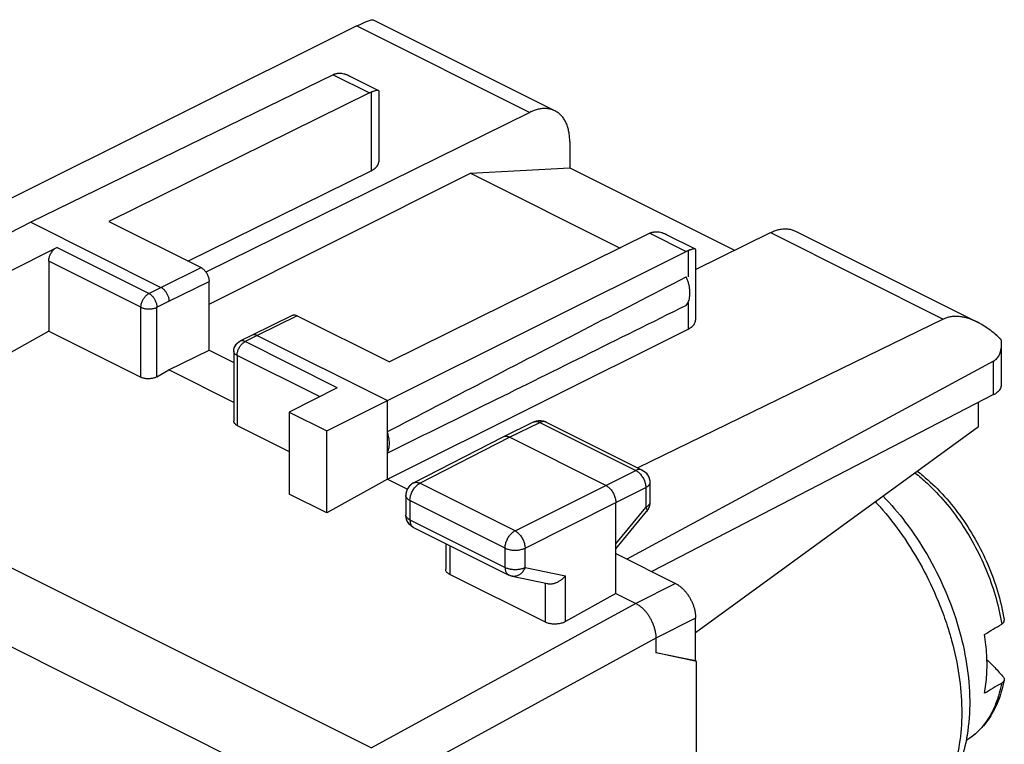
# Model space of a CAD drawing. Extents: x -15.3 to 13.2, y -25.3 to 26.2.
# Drawn here: x -5 to 12.4, y 13.4 to 26.2 of the extents above; entities that cross this region are included whole.
import ezdxf

# ---------------------------------------------------------------- set-up
doc = ezdxf.new("R2010")
doc.units = 0
doc.header["$LTSCALE"] = 16.335
doc.layers.get('0').update_dxf_attribs({"linetype": 'CONTINUOUS'})

msp = doc.modelspace()

# ---------------------------------------------------------------- linework, layer by layer
at = {"color": 7, "linetype": 'CONTINUOUS'}
for p, q in [((0.946, 26.064), (-6.088, 22.556)), ((1.23, 26.17), (4.44, 24.565)), ((0.526, 25.201), (-4.811, 22.602)), ((0.81, 25.183), (1.325, 24.925)), ((1.166, 24.881), (-3.432, 22.614)), ((1.33, 24.917), (1.33, 23.669)), ((3.997, 24.539), (-1.719, 21.722)), ((4.7, 24.024), (4.7, 23.56)), ((-2.036, 21.916), (1.198, 23.51)), ((-1.664, 21.158), (2.951, 23.465)), ((2.951, 23.465), (4.7, 23.56)), ((2.951, 23.465), (5.59, 22.146)), ((4.7, 23.56), (7.608, 22.106)), ((-4.811, 22.602), (-5.865, 22.061)), ((-4.811, 22.602), (-2.513, 21.452)), ((-3.432, 22.614), (-1.805, 21.801)), ((6.921, 21.768), (8.24, 22.418)), ((8.683, 22.444), (11.893, 20.839)), ((6.116, 22.406), (1.518, 20.139)), ((6.401, 22.387), (6.916, 22.13)), ((-5.2, 21.728), (-4.352, 22.158)), ((1.483, 19.455), (6.757, 22.085)), ((6.921, 22.121), (6.921, 20.874)), ((-4.492, 21.914), (-4.492, 20.681)), ((-1.664, 20.345), (-1.664, 21.557)), ((-0.197, 20.958), (-0.905, 20.61)), ((-0.108, 20.952), (1.518, 20.139)), ((11.29, 20.892), (5.902, 18.268)), ((-4.492, 20.681), (-5.2, 20.282)), ((-4.492, 20.681), (-2.866, 19.867)), ((1.483, 18.069), (6.79, 20.716)), ((-0.905, 20.609), (-1.118, 20.502)), ((-0.905, 20.61), (-0.905, 20.609)), ((-0.815, 20.604), (1.483, 19.455)), ((-2.371, 19.996), (-1.664, 20.345)), ((-1.664, 20.345), (-1.228, 20.127)), ((12.318, 19.734), (12.318, 20.453)), ((-1.228, 20.323), (-1.228, 19.092)), ((12.178, 20.152), (5.705, 16.66)), ((-2.583, 19.876), (-2.371, 19.996)), ((-1.228, 19.424), (-2.371, 19.996)), ((0.598, 19.683), (-0.25, 19.253)), ((12.178, 19.561), (6.148, 16.439)), ((0.416, 18.92), (1.483, 19.455)), ((1.483, 18.069), (1.483, 19.455)), ((11.915, 19), (11.915, 19.425)), ((-0.25, 19.253), (-0.25, 17.807)), ((-0.25, 19.253), (0.416, 18.92)), ((-1.169, 19.019), (-0.25, 18.559)), ((3.528, 18.817), (4.063, 19.078)), ((4.285, 19.077), (5.975, 18.231)), ((6.921, 15.365), (11.915, 19)), ((0.416, 17.474), (0.416, 18.92)), ((1.943, 18.004), (3.527, 18.816)), ((3.527, 18.816), (3.528, 18.817)), ((5.336, 17.961), (3.639, 18.81)), ((1.483, 18.069), (0.416, 17.474)), ((1.483, 18.069), (1.835, 17.893)), ((6.114, 18.007), (6.114, 17.66)), ((0.416, 17.474), (-0.25, 17.807)), ((1.808, 17.782), (1.808, 17.442)), ((5.513, 16.054), (5.513, 17.656)), ((5.513, 16.84), (6.057, 17.501)), ((1.946, 17.218), (3.624, 16.379)), ((2.511, 16.936), (2.511, 16.482)), ((5.513, 16.756), (6.568, 16.229)), ((4.271, 15.547), (2.584, 16.39)), ((3.685, 16.358), (4.309, 16.227)), ((5.513, 16.054), (4.623, 15.557)), ((5.513, 16.054), (5.866, 15.877)), ((6.921, 14.864), (6.921, 15.619)), ((6.221, 15.267), (6.221, 15.007)), ((6.921, 14.864), (6.221, 15.007)), ((6.939, 14.855), (6.256, 15)), ((6.939, 14.855), (6.921, 14.864)), ((6.939, -21.557), (6.939, 14.855)), ((11.724, 13.477), (11.693, 13.457))]:
    msp.add_line(p, q, dxfattribs=at)
at = {"color": 9, "linetype": 'CONTINUOUS'}
for p, q in [((0.946, 26.064), (3.997, 24.539)), ((0.526, 25.201), (1.166, 24.881)), ((1.198, 24.894), (1.198, 23.51)), ((8.24, 22.418), (11.29, 20.892)), ((6.116, 22.406), (6.757, 22.085)), ((-2.725, 21.344), (-4.352, 22.158)), ((6.79, 22.1), (6.79, 21.638)), ((-2.866, 21.101), (-4.492, 21.914)), ((-2.513, 21.452), (-1.805, 21.801)), ((-2.371, 21.209), (-1.664, 21.557)), ((-2.725, 21.344), (-2.513, 21.452)), ((-2.583, 21.101), (-2.371, 21.209)), ((-2.866, 19.867), (-2.866, 21.101)), ((-2.583, 19.876), (-2.583, 21.101)), ((6.79, 21.19), (6.79, 20.716)), ((-0.108, 20.952), (-0.815, 20.604)), ((-13.699, 20.781), (1.202, 13.331)), ((-1.118, 20.502), (-1.118, 20.502)), ((-0.815, 20.604), (-1.028, 20.496)), ((0.598, 19.683), (-1.028, 20.496)), ((-1.169, 20.252), (-1.169, 19.019)), ((0.286, 19.525), (-1.169, 20.252)), ((12.178, 19.561), (12.178, 20.152)), ((-14.355, 19.712), (0.534, 12.267)), ((3.639, 18.81), (4.174, 19.07)), ((4.174, 19.07), (5.865, 18.224)), ((4.285, 19.077), (4.284, 19.077)), ((2.057, 17.998), (3.639, 18.81)), ((5.336, 17.961), (5.865, 18.224)), ((3.735, 17.158), (2.057, 17.998)), ((3.735, 17.158), (5.336, 17.961)), ((5.513, 17.656), (6.041, 17.92)), ((6.041, 17.92), (6.041, 17.572)), ((6.114, 18.007), (6.114, 18.007)), ((1.808, 17.782), (1.808, 17.782)), ((1.881, 17.693), (1.881, 17.353)), ((3.559, 16.854), (1.881, 17.693)), ((3.912, 16.853), (5.513, 17.656)), ((5.513, 16.929), (6.041, 17.572)), ((1.808, 17.442), (1.808, 17.442)), ((6.057, 17.501), (6.057, 17.501)), ((1.881, 17.353), (3.559, 16.514)), ((2.584, 16.899), (2.584, 16.39)), ((3.559, 16.514), (3.559, 16.854)), ((3.912, 16.513), (3.912, 16.853)), ((3.912, 16.513), (4.623, 16.365)), ((4.623, 15.557), (4.623, 16.365)), ((4.271, 15.547), (4.271, 16.24)), ((6.568, 16.229), (5.867, 15.877)), ((5.866, 15.877), (1.202, 13.331)), ((6.921, 15.619), (6.221, 15.267)), ((6.22, 15.268), (1.568, 12.728))]:
    msp.add_line(p, q, dxfattribs=at)
at = {"color": 7, "linetype": 'CONTINUOUS'}
for points, knots in [([(0.946, 26.064), (0.964, 26.073), (0.998, 26.09), (1.047, 26.113), (1.092, 26.132), (1.131, 26.148), (1.165, 26.161), (1.193, 26.169), (1.214, 26.172), (1.227, 26.173), (1.23, 26.17)], [0, 0, 0, 0, 0.19523, 0.372697, 0.531507, 0.671308, 0.790057, 0.886049, 0.956844, 1, 1, 1, 1]), ([(0.946, 26.064), (0.964, 26.073), (0.998, 26.09), (1.047, 26.113), (1.092, 26.132), (1.131, 26.148), (1.165, 26.161), (1.193, 26.169), (1.214, 26.172), (1.227, 26.173), (1.23, 26.17)], [0, 0, 0, 0, 0.19523, 0.372697, 0.531507, 0.671308, 0.790057, 0.886049, 0.956844, 1, 1, 1, 1]), ([(0.559, 25.215), (0.553, 25.213), (0.542, 25.209), (0.531, 25.204), (0.526, 25.201)], [0, 0, 0, 0, 0.493428, 1, 1, 1, 1]), ([(0.559, 25.215), (0.553, 25.213), (0.542, 25.209), (0.531, 25.204), (0.526, 25.201)], [0, 0, 0, 0, 0.493428, 1, 1, 1, 1]), ([(0.581, 25.222), (0.585, 25.223), (0.601, 25.227), (0.626, 25.229), (0.647, 25.229), (0.656, 25.228)], [0, 0, 0, 0, 0.157737, 0.650899, 1, 1, 1, 1]), ([(0.581, 25.222), (0.585, 25.223), (0.593, 25.225), (0.601, 25.226), (0.605, 25.227)], [0, 0, 0, 0, 0.495196, 1, 1, 1, 1]), ([(0.605, 25.227), (0.613, 25.228), (0.635, 25.229), (0.671, 25.228), (0.699, 25.223), (0.713, 25.219)], [0, 0, 0, 0, 0.229786, 0.597124, 1, 1, 1, 1]), ([(0.656, 25.228), (0.661, 25.228), (0.68, 25.226), (0.699, 25.223), (0.713, 25.219)], [0, 0, 0, 0, 0.238217, 1, 1, 1, 1]), ([(0.713, 25.219), (0.729, 25.215), (0.756, 25.207), (0.782, 25.196), (0.793, 25.191)], [0, 0, 0, 0, 0.576964, 1, 1, 1, 1]), ([(0.744, 25.21), (0.749, 25.209), (0.772, 25.201), (0.794, 25.191), (0.81, 25.183)], [0, 0, 0, 0, 0.236486, 1, 1, 1, 1]), ([(1.198, 24.894), (1.192, 24.892), (1.182, 24.888), (1.172, 24.883), (1.166, 24.881)], [0, 0, 0, 0, 0.493727, 1, 1, 1, 1]), ([(1.198, 24.894), (1.192, 24.892), (1.182, 24.888), (1.172, 24.883), (1.166, 24.881)], [0, 0, 0, 0, 0.493727, 1, 1, 1, 1]), ([(1.325, 24.925), (1.325, 24.925), (1.322, 24.927), (1.313, 24.927), (1.297, 24.926), (1.278, 24.921), (1.254, 24.914), (1.227, 24.905), (1.208, 24.898), (1.198, 24.894)], [0, 0, 0, 0, 0.001757, 0.083847, 0.20172, 0.353784, 0.538551, 0.75461, 1, 1, 1, 1]), ([(1.279, 24.922), (1.271, 24.919), (1.254, 24.914), (1.23, 24.906), (1.215, 24.901), (1.208, 24.898)], [0, 0, 0, 0, 0.329159, 0.714062, 1, 1, 1, 1]), ([(1.325, 24.925), (1.325, 24.925), (1.322, 24.927), (1.313, 24.927), (1.297, 24.926), (1.286, 24.923), (1.279, 24.922)], [0, 0, 0, 0, 0.004966, 0.237001, 0.570178, 1, 1, 1, 1]), ([(1.33, 24.917), (1.33, 24.918), (1.33, 24.921), (1.327, 24.924), (1.325, 24.925)], [0, 0, 0, 0, 0.239333, 1, 1, 1, 1]), ([(4.44, 24.565), (4.43, 24.57), (4.401, 24.583), (4.349, 24.599), (4.282, 24.607), (4.213, 24.606), (4.142, 24.594), (4.069, 24.571), (4.021, 24.551), (3.997, 24.539)], [0, 0, 0, 0, 0.070369, 0.210613, 0.354296, 0.503869, 0.660586, 0.825825, 1, 1, 1, 1]), ([(4.7, 24.024), (4.7, 24.054), (4.698, 24.111), (4.686, 24.195), (4.667, 24.273), (4.641, 24.345), (4.608, 24.409), (4.568, 24.465), (4.521, 24.513), (4.477, 24.545), (4.449, 24.561), (4.44, 24.565)], [0, 0, 0, 0, 0.139944, 0.273443, 0.400175, 0.520483, 0.634533, 0.74344, 0.848043, 0.950185, 1, 1, 1, 1]), ([(1.198, 23.51), (1.21, 23.517), (1.235, 23.53), (1.267, 23.553), (1.293, 23.578), (1.313, 23.605), (1.326, 23.632), (1.33, 23.654), (1.33, 23.666), (1.33, 23.669)], [0, 0, 0, 0, 0.198092, 0.379776, 0.545234, 0.695886, 0.834665, 0.966134, 1, 1, 1, 1]), ([(6.147, 22.419), (6.142, 22.417), (6.132, 22.413), (6.121, 22.408), (6.116, 22.406)], [0, 0, 0, 0, 0.493727, 1, 1, 1, 1]), ([(6.147, 22.419), (6.142, 22.417), (6.132, 22.413), (6.121, 22.408), (6.116, 22.406)], [0, 0, 0, 0, 0.493727, 1, 1, 1, 1]), ([(6.17, 22.426), (6.173, 22.427), (6.189, 22.431), (6.215, 22.434), (6.236, 22.434), (6.245, 22.433)], [0, 0, 0, 0, 0.157848, 0.651073, 1, 1, 1, 1]), ([(6.17, 22.426), (6.173, 22.427), (6.181, 22.429), (6.189, 22.431), (6.193, 22.431)], [0, 0, 0, 0, 0.495269, 1, 1, 1, 1]), ([(6.193, 22.431), (6.201, 22.432), (6.223, 22.434), (6.26, 22.433), (6.287, 22.428), (6.302, 22.424)], [0, 0, 0, 0, 0.22999, 0.597418, 1, 1, 1, 1]), ([(6.245, 22.433), (6.249, 22.433), (6.268, 22.431), (6.287, 22.428), (6.302, 22.424)], [0, 0, 0, 0, 0.238338, 1, 1, 1, 1]), ([(6.302, 22.424), (6.318, 22.421), (6.345, 22.412), (6.371, 22.401), (6.382, 22.396)], [0, 0, 0, 0, 0.576868, 1, 1, 1, 1]), ([(6.332, 22.416), (6.338, 22.414), (6.361, 22.406), (6.383, 22.396), (6.4, 22.388), (6.4, 22.387)], [0, 0, 0, 0, 0.230739, 0.978667, 1, 1, 1, 1]), ([(8.24, 22.418), (8.264, 22.429), (8.311, 22.45), (8.384, 22.472), (8.456, 22.484), (8.525, 22.486), (8.591, 22.478), (8.644, 22.462), (8.673, 22.449), (8.683, 22.444)], [0, 0, 0, 0, 0.174175, 0.339414, 0.496131, 0.645704, 0.789387, 0.929631, 1, 1, 1, 1]), ([(6.382, 22.396), (6.388, 22.394), (6.394, 22.391), (6.4, 22.388), (6.4, 22.387)], [0, 0, 0, 0, 0.923884, 1, 1, 1, 1]), ([(-4.492, 21.914), (-4.492, 21.923), (-4.491, 21.943), (-4.486, 21.971), (-4.478, 22.001), (-4.466, 22.029), (-4.452, 22.057), (-4.435, 22.083), (-4.416, 22.107), (-4.396, 22.127), (-4.375, 22.144), (-4.359, 22.154), (-4.352, 22.158)], [0, 0, 0, 0, 0.095104, 0.195139, 0.298849, 0.404757, 0.51128, 0.616791, 0.719713, 0.818627, 0.912338, 1, 1, 1, 1]), ([(6.79, 22.1), (6.784, 22.098), (6.773, 22.093), (6.763, 22.088), (6.757, 22.085)], [0, 0, 0, 0, 0.493278, 1, 1, 1, 1]), ([(6.79, 22.1), (6.784, 22.098), (6.773, 22.093), (6.763, 22.088), (6.757, 22.085)], [0, 0, 0, 0, 0.493278, 1, 1, 1, 1]), ([(6.916, 22.13), (6.913, 22.132), (6.904, 22.132), (6.888, 22.131), (6.869, 22.126), (6.846, 22.12), (6.819, 22.111), (6.8, 22.104), (6.79, 22.1)], [0, 0, 0, 0, 0.081654, 0.199503, 0.35186, 0.537085, 0.753784, 1, 1, 1, 1]), ([(6.87, 22.127), (6.863, 22.125), (6.846, 22.12), (6.822, 22.112), (6.807, 22.106), (6.8, 22.104)], [0, 0, 0, 0, 0.329019, 0.713946, 1, 1, 1, 1]), ([(6.921, 22.122), (6.921, 22.123), (6.92, 22.126), (6.918, 22.129), (6.916, 22.13)], [0, 0, 0, 0, 0.216625, 1, 1, 1, 1]), ([(-1.805, 21.801), (-1.798, 21.797), (-1.782, 21.788), (-1.761, 21.771), (-1.741, 21.75), (-1.722, 21.726), (-1.705, 21.7), (-1.691, 21.673), (-1.679, 21.644), (-1.67, 21.615), (-1.665, 21.586), (-1.664, 21.566), (-1.664, 21.557)], [0, 0, 0, 0, 0.087487, 0.18107, 0.27991, 0.38281, 0.488343, 0.594924, 0.700912, 0.804711, 0.904829, 1, 1, 1, 1]), ([(1.483, 18.908), (2.049, 19.202), (3.201, 19.801), (4.959, 20.711), (6.15, 21.326), (6.755, 21.638)], [0, 0, 0, 0, 0.322715, 0.656091, 1, 1, 1, 1]), ([(6.755, 21.134), (6.764, 21.144), (6.78, 21.168), (6.798, 21.208), (6.812, 21.252), (6.82, 21.301), (6.822, 21.354), (6.819, 21.409), (6.811, 21.466), (6.798, 21.523), (6.779, 21.581), (6.764, 21.619), (6.755, 21.638)], [0, 0, 0, 0, 0.077968, 0.160622, 0.248652, 0.342332, 0.441569, 0.54597, 0.654901, 0.76754, 0.882926, 1, 1, 1, 1]), ([(-2.513, 21.452), (-2.506, 21.449), (-2.493, 21.442), (-2.475, 21.428), (-2.458, 21.412), (-2.441, 21.394), (-2.426, 21.374), (-2.412, 21.352), (-2.4, 21.329), (-2.39, 21.305), (-2.382, 21.281), (-2.376, 21.256), (-2.372, 21.232), (-2.371, 21.216), (-2.371, 21.209)], [0, 0, 0, 0, 0.072476, 0.149259, 0.22992, 0.313846, 0.400277, 0.488357, 0.577165, 0.665754, 0.753184, 0.838559, 0.921064, 1, 1, 1, 1]), ([(6.755, 21.134), (6.15, 20.834), (4.96, 20.244), (3.203, 19.376), (2.05, 18.808), (1.483, 18.53)], [0, 0, 0, 0, 0.344316, 0.677718, 1, 1, 1, 1]), ([(-0.197, 20.958), (-0.195, 20.959), (-0.188, 20.963), (-0.172, 20.967), (-0.151, 20.967), (-0.13, 20.962), (-0.115, 20.956), (-0.108, 20.952)], [0, 0, 0, 0, 0.069968, 0.281164, 0.503157, 0.741693, 1, 1, 1, 1]), ([(6.79, 20.716), (6.803, 20.722), (6.827, 20.736), (6.859, 20.759), (6.884, 20.784), (6.904, 20.811), (6.916, 20.839), (6.92, 20.86), (6.921, 20.872), (6.921, 20.874)], [0, 0, 0, 0, 0.199242, 0.381903, 0.54822, 0.699688, 0.839349, 0.971877, 1, 1, 1, 1]), ([(11.892, 20.839), (11.863, 20.854), (11.805, 20.88), (11.718, 20.91), (11.634, 20.93), (11.555, 20.94), (11.482, 20.941), (11.413, 20.934), (11.349, 20.918), (11.309, 20.902), (11.29, 20.892)], [0, 0, 0, 0, 0.155931, 0.306036, 0.443079, 0.56872, 0.68533, 0.794544, 0.898844, 1, 1, 1, 1]), ([(12.314, 20.528), (12.279, 20.562), (12.21, 20.626), (12.104, 20.71), (12.001, 20.78), (11.93, 20.82), (11.894, 20.838), (11.892, 20.839)], [0, 0, 0, 0, 0.278202, 0.536055, 0.772904, 0.989033, 1, 1, 1, 1]), ([(-1.161, 20.472), (-1.151, 20.481), (-1.137, 20.492), (-1.121, 20.5), (-1.118, 20.502)], [0, 0, 0, 0, 0.782512, 1, 1, 1, 1]), ([(-0.815, 20.604), (-0.821, 20.607), (-0.833, 20.612), (-0.852, 20.617), (-0.869, 20.618), (-0.886, 20.617), (-0.898, 20.613), (-0.904, 20.61), (-0.905, 20.61)], [0, 0, 0, 0, 0.21662, 0.419291, 0.609506, 0.789998, 0.964661, 1, 1, 1, 1]), ([(12.318, 20.453), (12.318, 20.455), (12.318, 20.48), (12.316, 20.505), (12.314, 20.528)], [0, 0, 0, 0, 0.103474, 1, 1, 1, 1]), ([(-1.228, 20.323), (-1.228, 20.349), (-1.217, 20.401), (-1.178, 20.461), (-1.143, 20.487), (-1.128, 20.496)], [0, 0, 0, 0, 0.371012, 0.74797, 1, 1, 1, 1]), ([(12.178, 20.152), (12.188, 20.158), (12.208, 20.171), (12.235, 20.195), (12.259, 20.225), (12.279, 20.26), (12.296, 20.301), (12.309, 20.348), (12.317, 20.399), (12.318, 20.435), (12.318, 20.453)], [0, 0, 0, 0, 0.100474, 0.203203, 0.310952, 0.42652, 0.552757, 0.692459, 0.848257, 1, 1, 1, 1]), ([(-2.583, 19.876), (-2.591, 19.872), (-2.608, 19.864), (-2.634, 19.855), (-2.663, 19.847), (-2.694, 19.843), (-2.725, 19.84), (-2.756, 19.841), (-2.786, 19.843), (-2.815, 19.849), (-2.842, 19.857), (-2.858, 19.864), (-2.866, 19.867)], [0, 0, 0, 0, 0.09084, 0.188122, 0.290466, 0.396199, 0.503517, 0.61051, 0.715313, 0.816155, 0.911474, 1, 1, 1, 1]), ([(12.178, 19.561), (12.191, 19.567), (12.216, 19.582), (12.249, 19.607), (12.277, 19.633), (12.298, 19.661), (12.312, 19.691), (12.317, 19.716), (12.318, 19.73), (12.318, 19.734)], [0, 0, 0, 0, 0.191973, 0.368785, 0.530655, 0.678844, 0.815875, 0.945625, 1, 1, 1, 1]), ([(-1.169, 19.019), (-1.176, 19.022), (-1.189, 19.03), (-1.206, 19.044), (-1.218, 19.059), (-1.226, 19.075), (-1.228, 19.087), (-1.228, 19.092)], [0, 0, 0, 0, 0.239806, 0.456366, 0.651413, 0.829789, 1, 1, 1, 1]), ([(4.146, 19.101), (4.148, 19.102), (4.16, 19.103), (4.172, 19.103), (4.182, 19.103)], [0, 0, 0, 0, 0.179227, 1, 1, 1, 1]), ([(4.182, 19.103), (4.182, 19.103), (4.196, 19.102), (4.209, 19.101), (4.222, 19.098)], [0, 0, 0, 0, 0.039327, 1, 1, 1, 1]), ([(4.232, 19.096), (4.237, 19.094), (4.246, 19.092), (4.256, 19.089), (4.26, 19.087)], [0, 0, 0, 0, 0.500439, 1, 1, 1, 1]), ([(1.483, 18.53), (1.489, 18.542), (1.499, 18.568), (1.51, 18.609), (1.517, 18.654), (1.519, 18.702), (1.516, 18.752), (1.51, 18.803), (1.498, 18.855), (1.488, 18.89), (1.483, 18.908)], [0, 0, 0, 0, 0.104597, 0.215359, 0.332474, 0.455802, 0.584934, 0.71924, 0.85791, 1, 1, 1, 1]), ([(3.528, 18.817), (3.533, 18.82), (3.545, 18.824), (3.566, 18.828), (3.59, 18.826), (3.615, 18.82), (3.631, 18.814), (3.639, 18.81)], [0, 0, 0, 0, 0.142828, 0.337943, 0.543522, 0.763486, 1, 1, 1, 1]), ([(5.975, 18.231), (6.005, 18.216), (6.059, 18.174), (6.105, 18.091), (6.114, 18.032), (6.114, 18.007)], [0, 0, 0, 0, 0.361255, 0.731126, 1, 1, 1, 1]), ([(10.831, 18.211), (10.864, 18.186), (11.02, 18.063), (11.282, 17.814), (11.591, 17.437), (11.861, 17.018), (12.085, 16.567), (12.256, 16.1), (12.336, 15.768), (12.365, 15.597), (12.367, 15.585)], [0, 0, 0, 0, 0.039988, 0.191054, 0.348175, 0.509273, 0.671485, 0.832207, 0.988582, 1, 1, 1, 1]), ([(1.871, 17.948), (1.869, 17.946), (1.861, 17.936), (1.853, 17.925), (1.847, 17.916)], [0, 0, 0, 0, 0.178537, 1, 1, 1, 1]), ([(5.336, 17.961), (5.345, 17.957), (5.362, 17.946), (5.387, 17.927), (5.411, 17.905), (5.433, 17.879), (5.453, 17.85), (5.47, 17.82), (5.486, 17.788), (5.498, 17.754), (5.506, 17.721), (5.512, 17.688), (5.513, 17.667), (5.513, 17.656)], [0, 0, 0, 0, 0.079279, 0.163646, 0.252508, 0.345022, 0.440158, 0.536764, 0.633623, 0.729506, 0.823228, 0.913702, 1, 1, 1, 1]), ([(6.107, 18.066), (6.111, 18.048), (6.113, 18.029), (6.114, 18.009), (6.114, 18.007)], [0, 0, 0, 0, 0.906373, 1, 1, 1, 1]), ([(1.812, 17.831), (1.809, 17.816), (1.808, 17.8), (1.808, 17.783), (1.808, 17.782)], [0, 0, 0, 0, 0.91345, 1, 1, 1, 1]), ([(1.823, 17.868), (1.821, 17.863), (1.818, 17.853), (1.815, 17.843), (1.814, 17.838)], [0, 0, 0, 0, 0.491417, 1, 1, 1, 1]), ([(10.228, 17.772), (10.368, 17.627), (10.649, 17.298), (11.017, 16.744), (11.331, 16.124), (11.567, 15.476), (11.716, 14.82), (11.773, 14.177), (11.743, 13.732), (11.703, 13.506), (11.699, 13.482)], [0, 0, 0, 0, 0.128544, 0.276124, 0.42488, 0.572267, 0.715973, 0.853926, 0.984202, 1, 1, 1, 1]), ([(6.112, 17.63), (6.111, 17.624), (6.11, 17.614), (6.107, 17.604), (6.106, 17.599)], [0, 0, 0, 0, 0.514064, 1, 1, 1, 1]), ([(1.813, 17.392), (1.809, 17.407), (1.808, 17.424), (1.808, 17.441), (1.808, 17.442)], [0, 0, 0, 0, 0.952417, 1, 1, 1, 1]), ([(6.084, 17.542), (6.082, 17.539), (6.074, 17.524), (6.065, 17.511), (6.057, 17.501)], [0, 0, 0, 0, 0.243644, 1, 1, 1, 1]), ([(1.848, 17.306), (1.843, 17.313), (1.838, 17.322), (1.833, 17.331), (1.833, 17.332)], [0, 0, 0, 0, 0.898962, 1, 1, 1, 1]), ([(1.909, 17.241), (1.899, 17.248), (1.889, 17.256), (1.88, 17.266), (1.879, 17.267)], [0, 0, 0, 0, 0.855399, 1, 1, 1, 1]), ([(2.584, 16.39), (2.576, 16.394), (2.561, 16.403), (2.541, 16.418), (2.526, 16.434), (2.516, 16.453), (2.511, 16.469), (2.511, 16.478), (2.511, 16.482)], [0, 0, 0, 0, 0.218106, 0.417309, 0.598029, 0.764101, 0.919831, 1, 1, 1, 1]), ([(3.677, 16.359), (3.672, 16.361), (3.66, 16.364), (3.642, 16.37), (3.63, 16.376), (3.624, 16.379)], [0, 0, 0, 0, 0.274446, 0.688066, 1, 1, 1, 1]), ([(3.685, 16.358), (3.677, 16.359), (3.662, 16.363), (3.642, 16.37), (3.63, 16.376), (3.624, 16.379)], [0, 0, 0, 0, 0.363587, 0.724219, 1, 1, 1, 1]), ([(4.309, 16.227), (4.311, 16.227), (4.321, 16.225), (4.34, 16.223), (4.365, 16.223), (4.391, 16.226), (4.417, 16.231), (4.443, 16.239), (4.469, 16.249), (4.495, 16.261), (4.519, 16.275), (4.543, 16.291), (4.565, 16.307), (4.586, 16.326), (4.605, 16.345), (4.617, 16.358), (4.623, 16.365)], [0, 0, 0, 0, 0.016458, 0.08525, 0.156179, 0.229143, 0.303921, 0.380215, 0.457677, 0.535926, 0.614568, 0.693204, 0.771439, 0.848889, 0.92519, 1, 1, 1, 1]), ([(6.568, 16.229), (6.583, 16.221), (6.612, 16.204), (6.654, 16.174), (6.694, 16.138), (6.733, 16.097), (6.77, 16.052), (6.803, 16.003), (6.833, 15.951), (6.86, 15.897), (6.882, 15.841), (6.899, 15.784), (6.912, 15.728), (6.92, 15.673), (6.921, 15.637), (6.921, 15.619)], [0, 0, 0, 0, 0.066529, 0.137122, 0.210908, 0.287424, 0.36677, 0.447722, 0.529192, 0.611373, 0.693164, 0.773228, 0.851546, 0.927513, 1, 1, 1, 1]), ([(5.866, 15.877), (5.881, 15.87), (5.91, 15.853), (5.952, 15.823), (5.993, 15.787), (6.031, 15.746), (6.068, 15.701), (6.101, 15.652), (6.131, 15.6), (6.158, 15.545), (6.18, 15.49), (6.197, 15.433), (6.21, 15.377), (6.218, 15.322), (6.22, 15.285), (6.22, 15.268)], [0, 0, 0, 0, 0.066471, 0.136997, 0.210712, 0.287156, 0.36644, 0.447345, 0.528789, 0.610968, 0.692788, 0.772909, 0.85131, 0.927384, 1, 1, 1, 1]), ([(4.623, 15.557), (4.614, 15.552), (4.596, 15.543), (4.566, 15.532), (4.533, 15.524), (4.499, 15.517), (4.464, 15.514), (4.429, 15.513), (4.394, 15.514), (4.36, 15.518), (4.328, 15.525), (4.298, 15.534), (4.279, 15.542), (4.271, 15.547)], [0, 0, 0, 0, 0.082471, 0.170393, 0.262491, 0.357979, 0.454989, 0.552737, 0.649167, 0.743526, 0.833998, 0.91988, 1, 1, 1, 1]), ([(12.019, 15.332), (12.069, 15.362), (12.17, 15.423), (12.271, 15.483), (12.321, 15.513)], [0, 0, 0, 0, 0.500689, 1, 1, 1, 1]), ([(12.321, 15.513), (12.329, 15.518), (12.342, 15.527), (12.357, 15.543), (12.366, 15.561), (12.368, 15.576), (12.367, 15.583), (12.367, 15.585)], [0, 0, 0, 0, 0.282258, 0.528489, 0.745495, 0.947517, 1, 1, 1, 1]), ([(12.019, 14.293), (12.039, 14.4), (12.065, 14.625), (12.064, 14.974), (12.038, 15.211), (12.019, 15.332)], [0, 0, 0, 0, 0.314191, 0.648449, 1, 1, 1, 1]), ([(12.061, 14.886), (12.08, 14.868), (12.128, 14.822), (12.201, 14.748), (12.279, 14.663), (12.328, 14.605), (12.352, 14.576)], [0, 0, 0, 0, 0.19066, 0.465551, 0.734851, 1, 1, 1, 1]), ([(12.366, 14.528), (12.353, 14.457), (12.306, 14.265), (12.188, 13.973), (11.987, 13.684), (11.815, 13.536), (11.724, 13.477)], [0, 0, 0, 0, 0.170791, 0.468087, 0.742388, 1, 1, 1, 1]), ([(12.321, 14.474), (12.271, 14.444), (12.17, 14.383), (12.069, 14.323), (12.019, 14.293)], [0, 0, 0, 0, 0.499308, 1, 1, 1, 1]), ([(12.366, 14.528), (12.366, 14.526), (12.364, 14.518), (12.357, 14.504), (12.342, 14.487), (12.329, 14.478), (12.321, 14.474)], [0, 0, 0, 0, 0.070134, 0.341336, 0.648292, 1, 1, 1, 1]), ([(12.352, 14.576), (12.356, 14.571), (12.363, 14.56), (12.368, 14.543), (12.367, 14.532), (12.366, 14.528)], [0, 0, 0, 0, 0.392697, 0.748348, 1, 1, 1, 1]), ([(11.699, 13.482), (11.669, 13.321), (11.581, 12.995), (11.358, 12.547), (11.046, 12.179), (10.792, 12), (10.663, 11.932)], [0, 0, 0, 0, 0.255534, 0.523445, 0.772708, 1, 1, 1, 1])]:
    msp.add_open_spline(points, degree=3, knots=knots, dxfattribs=at)
for points in [[(0.559, 25.215), (0.566, 25.218), (0.573, 25.22), (0.581, 25.222)], [(0.713, 25.219), (0.723, 25.217), (0.734, 25.214), (0.744, 25.21)], [(0.793, 25.191), (0.799, 25.188), (0.804, 25.186), (0.81, 25.183)], [(1.208, 24.898), (1.205, 24.897), (1.201, 24.896), (1.198, 24.894)], [(6.147, 22.419), (6.155, 22.422), (6.162, 22.424), (6.17, 22.426)], [(6.302, 22.424), (6.312, 22.422), (6.322, 22.419), (6.332, 22.416)], [(6.8, 22.104), (6.797, 22.102), (6.793, 22.101), (6.79, 22.1)], [(-1.128, 20.496), (-1.125, 20.498), (-1.121, 20.5), (-1.118, 20.502)], [(12.278, 20.563), (12.255, 20.585), (12.231, 20.606), (12.206, 20.627)], [(12.314, 20.528), (12.302, 20.54), (12.29, 20.551), (12.278, 20.563)], [(-1.228, 20.323), (-1.228, 20.333), (-1.227, 20.344), (-1.225, 20.354)], [(-1.225, 20.354), (-1.223, 20.364), (-1.221, 20.375), (-1.218, 20.385)], [(-1.218, 20.385), (-1.213, 20.398), (-1.208, 20.411), (-1.201, 20.422)], [(-1.201, 20.422), (-1.195, 20.433), (-1.189, 20.442), (-1.181, 20.451)], [(-1.181, 20.451), (-1.175, 20.459), (-1.168, 20.466), (-1.161, 20.472)], [(4.063, 19.078), (4.074, 19.083), (4.086, 19.088), (4.097, 19.091)], [(4.097, 19.091), (4.11, 19.095), (4.122, 19.098), (4.135, 19.1)], [(4.097, 19.091), (4.101, 19.092), (4.104, 19.093), (4.108, 19.094)], [(4.108, 19.094), (4.117, 19.097), (4.126, 19.099), (4.135, 19.1)], [(4.135, 19.1), (4.15, 19.102), (4.166, 19.103), (4.182, 19.103)], [(4.135, 19.1), (4.138, 19.101), (4.142, 19.101), (4.146, 19.101)], [(4.182, 19.103), (4.195, 19.102), (4.209, 19.101), (4.222, 19.098)], [(4.222, 19.098), (4.225, 19.097), (4.229, 19.097), (4.232, 19.096)], [(4.222, 19.098), (4.237, 19.095), (4.252, 19.09), (4.267, 19.085)], [(4.26, 19.087), (4.265, 19.085), (4.269, 19.084), (4.273, 19.082)], [(4.267, 19.085), (4.273, 19.082), (4.279, 19.079), (4.284, 19.077)], [(4.273, 19.082), (4.277, 19.08), (4.281, 19.078), (4.285, 19.076)], [(5.975, 18.231), (5.987, 18.225), (5.998, 18.218), (6.009, 18.211)], [(6.009, 18.211), (6.022, 18.201), (6.034, 18.19), (6.046, 18.179)], [(6.046, 18.179), (6.056, 18.168), (6.065, 18.156), (6.073, 18.144)], [(6.073, 18.144), (6.081, 18.132), (6.088, 18.119), (6.093, 18.106)], [(6.093, 18.106), (6.099, 18.093), (6.103, 18.08), (6.107, 18.066)], [(1.847, 17.916), (1.839, 17.904), (1.833, 17.892), (1.827, 17.879)], [(1.847, 17.916), (1.839, 17.904), (1.833, 17.892), (1.827, 17.879)], [(1.874, 17.951), (1.864, 17.94), (1.855, 17.929), (1.847, 17.916)], [(1.879, 17.957), (1.876, 17.954), (1.873, 17.951), (1.871, 17.948)], [(1.91, 17.984), (1.897, 17.974), (1.885, 17.963), (1.874, 17.951)], [(1.901, 17.976), (1.893, 17.97), (1.886, 17.964), (1.879, 17.957)], [(1.91, 17.984), (1.907, 17.981), (1.904, 17.979), (1.901, 17.976)], [(1.943, 18.004), (1.932, 17.998), (1.921, 17.991), (1.91, 17.984)], [(1.812, 17.827), (1.809, 17.812), (1.808, 17.797), (1.808, 17.782)], [(1.827, 17.879), (1.821, 17.863), (1.816, 17.847), (1.812, 17.831)], [(1.814, 17.838), (1.813, 17.834), (1.812, 17.831), (1.812, 17.827)], [(1.827, 17.879), (1.826, 17.875), (1.824, 17.872), (1.823, 17.868)], [(6.097, 17.57), (6.093, 17.56), (6.089, 17.551), (6.084, 17.542)], [(6.092, 17.558), (6.089, 17.553), (6.087, 17.547), (6.084, 17.542)], [(6.097, 17.57), (6.095, 17.566), (6.094, 17.562), (6.092, 17.558)], [(6.106, 17.599), (6.104, 17.589), (6.1, 17.579), (6.097, 17.57)], [(6.102, 17.585), (6.101, 17.58), (6.099, 17.575), (6.097, 17.57)], [(6.106, 17.599), (6.105, 17.594), (6.104, 17.59), (6.102, 17.585)], [(6.109, 17.614), (6.108, 17.609), (6.107, 17.604), (6.106, 17.599)], [(6.112, 17.63), (6.111, 17.624), (6.11, 17.619), (6.109, 17.614)], [(6.114, 17.66), (6.114, 17.65), (6.113, 17.64), (6.112, 17.63)], [(6.113, 17.643), (6.113, 17.638), (6.112, 17.634), (6.112, 17.63)], [(6.114, 17.66), (6.114, 17.654), (6.113, 17.648), (6.113, 17.643)], [(1.813, 17.389), (1.813, 17.391), (1.812, 17.394), (1.812, 17.396)], [(1.828, 17.342), (1.821, 17.358), (1.816, 17.375), (1.813, 17.392)], [(1.825, 17.35), (1.82, 17.362), (1.816, 17.375), (1.813, 17.389)], [(6.062, 17.507), (6.06, 17.505), (6.058, 17.503), (6.057, 17.501)], [(6.069, 17.517), (6.066, 17.514), (6.064, 17.511), (6.062, 17.507)], [(6.084, 17.542), (6.082, 17.539), (6.08, 17.535), (6.078, 17.532)], [(1.828, 17.342), (1.827, 17.345), (1.826, 17.347), (1.825, 17.35)], [(1.833, 17.332), (1.831, 17.336), (1.83, 17.339), (1.828, 17.342)], [(1.848, 17.306), (1.84, 17.317), (1.834, 17.33), (1.828, 17.342)], [(1.874, 17.272), (1.864, 17.283), (1.856, 17.294), (1.848, 17.306)], [(1.879, 17.267), (1.867, 17.279), (1.857, 17.292), (1.848, 17.306)], [(1.879, 17.267), (1.877, 17.269), (1.875, 17.271), (1.874, 17.272)], [(1.915, 17.236), (1.902, 17.245), (1.89, 17.256), (1.879, 17.267)], [(1.946, 17.218), (1.935, 17.223), (1.925, 17.229), (1.915, 17.236)], [(1.946, 17.218), (1.935, 17.223), (1.925, 17.229), (1.915, 17.236)], [(3.685, 16.358), (3.682, 16.358), (3.68, 16.359), (3.677, 16.359)]]:
    msp.add_open_spline(points, degree=3, dxfattribs=at)
at = {"color": 9, "linetype": 'CONTINUOUS'}
for points, knots in [([(-2.866, 21.101), (-2.866, 21.11), (-2.865, 21.129), (-2.86, 21.158), (-2.851, 21.187), (-2.84, 21.216), (-2.825, 21.244), (-2.809, 21.27), (-2.79, 21.293), (-2.77, 21.314), (-2.748, 21.331), (-2.733, 21.341), (-2.725, 21.344)], [0, 0, 0, 0, 0.095125, 0.195185, 0.298918, 0.404851, 0.511392, 0.616916, 0.719856, 0.818774, 0.912487, 1, 1, 1, 1]), ([(-2.725, 21.344), (-2.719, 21.341), (-2.705, 21.333), (-2.685, 21.318), (-2.666, 21.3), (-2.648, 21.279), (-2.632, 21.256), (-2.618, 21.232), (-2.606, 21.206), (-2.596, 21.179), (-2.589, 21.153), (-2.584, 21.127), (-2.583, 21.109), (-2.583, 21.101)], [0, 0, 0, 0, 0.079315, 0.163741, 0.252676, 0.345262, 0.44046, 0.537106, 0.633977, 0.729837, 0.823495, 0.913859, 1, 1, 1, 1]), ([(-2.866, 21.101), (-2.859, 21.097), (-2.844, 21.091), (-2.82, 21.083), (-2.794, 21.078), (-2.767, 21.074), (-2.739, 21.072), (-2.71, 21.072), (-2.682, 21.074), (-2.655, 21.078), (-2.629, 21.083), (-2.605, 21.091), (-2.59, 21.097), (-2.583, 21.101)], [0, 0, 0, 0, 0.080722, 0.167324, 0.25877, 0.353816, 0.451076, 0.549082, 0.646338, 0.741378, 0.832812, 0.919399, 1, 1, 1, 1]), ([(-1.028, 20.496), (-1.035, 20.499), (-1.048, 20.505), (-1.068, 20.509), (-1.087, 20.51), (-1.104, 20.508), (-1.114, 20.504), (-1.118, 20.502)], [0, 0, 0, 0, 0.233921, 0.451303, 0.654251, 0.846631, 1, 1, 1, 1]), ([(-1.169, 20.252), (-1.169, 20.262), (-1.168, 20.281), (-1.163, 20.31), (-1.154, 20.339), (-1.143, 20.368), (-1.128, 20.395), (-1.112, 20.421), (-1.093, 20.445), (-1.077, 20.461), (-1.067, 20.47), (-1.065, 20.472)], [0, 0, 0, 0, 0.111637, 0.229269, 0.351222, 0.475777, 0.601051, 0.725137, 0.846187, 0.962521, 1, 1, 1, 1]), ([(-1.142, 20.367), (-1.138, 20.377), (-1.128, 20.395), (-1.112, 20.421), (-1.093, 20.445), (-1.077, 20.461), (-1.067, 20.47), (-1.065, 20.472)], [0, 0, 0, 0, 0.23897, 0.475674, 0.706588, 0.928506, 1, 1, 1, 1]), ([(-1.065, 20.472), (-1.06, 20.475), (-1.049, 20.484), (-1.036, 20.492), (-1.028, 20.496)], [0, 0, 0, 0, 0.413663, 1, 1, 1, 1]), ([(-1.169, 20.252), (-1.175, 20.256), (-1.187, 20.262), (-1.203, 20.274), (-1.215, 20.287), (-1.223, 20.301), (-1.227, 20.313), (-1.228, 20.321), (-1.228, 20.323)], [0, 0, 0, 0, 0.223796, 0.426556, 0.608887, 0.773569, 0.926, 1, 1, 1, 1]), ([(4.077, 19.083), (4.077, 19.083), (4.085, 19.085), (4.101, 19.088), (4.125, 19.087), (4.15, 19.081), (4.166, 19.074), (4.174, 19.07)], [0, 0, 0, 0, 0.017405, 0.241228, 0.476867, 0.728932, 1, 1, 1, 1]), ([(4.284, 19.077), (4.279, 19.079), (4.267, 19.084), (4.246, 19.087), (4.223, 19.086), (4.198, 19.081), (4.182, 19.074), (4.174, 19.07)], [0, 0, 0, 0, 0.146429, 0.340997, 0.545826, 0.764864, 1, 1, 1, 1]), ([(5.975, 18.231), (5.97, 18.234), (5.958, 18.238), (5.937, 18.242), (5.914, 18.241), (5.889, 18.235), (5.873, 18.228), (5.865, 18.224)], [0, 0, 0, 0, 0.146501, 0.340979, 0.545718, 0.764657, 1, 1, 1, 1]), ([(5.865, 18.224), (5.873, 18.22), (5.891, 18.21), (5.915, 18.191), (5.939, 18.168), (5.961, 18.143), (5.981, 18.114), (5.999, 18.083), (6.011, 18.058), (6.017, 18.044), (6.018, 18.04)], [0, 0, 0, 0, 0.119186, 0.246044, 0.379561, 0.518501, 0.661333, 0.806355, 0.951762, 1, 1, 1, 1]), ([(10.791, 18.182), (10.865, 18.124), (11.053, 17.963), (11.333, 17.668), (11.619, 17.288), (11.868, 16.871), (12.073, 16.429), (12.228, 15.975), (12.297, 15.667), (12.321, 15.513)], [0, 0, 0, 0, 0.089763, 0.235627, 0.387471, 0.542718, 0.698622, 0.851707, 1, 1, 1, 1]), ([(1.884, 17.736), (1.885, 17.743), (1.888, 17.762), (1.896, 17.791), (1.908, 17.824), (1.923, 17.856), (1.941, 17.887), (1.961, 17.915), (1.983, 17.941), (2.006, 17.964), (2.028, 17.981), (2.042, 17.99), (2.048, 17.993)], [0, 0, 0, 0, 0.070731, 0.179867, 0.291525, 0.404335, 0.516877, 0.62774, 0.735594, 0.839236, 0.937687, 1, 1, 1, 1]), ([(1.943, 18.004), (1.949, 18.007), (1.962, 18.012), (1.983, 18.015), (2.007, 18.014), (2.032, 18.008), (2.048, 18.002), (2.057, 17.998)], [0, 0, 0, 0, 0.156777, 0.348586, 0.550837, 0.767293, 1, 1, 1, 1]), ([(2.007, 17.964), (2.015, 17.971), (2.031, 17.983), (2.048, 17.993), (2.057, 17.998)], [0, 0, 0, 0, 0.515716, 1, 1, 1, 1]), ([(6.018, 18.04), (6.021, 18.033), (6.027, 18.014), (6.034, 17.988), (6.037, 17.97), (6.038, 17.962)], [0, 0, 0, 0, 0.292057, 0.721536, 1, 1, 1, 1]), ([(6.038, 17.962), (6.039, 17.959), (6.041, 17.944), (6.041, 17.93), (6.041, 17.92)], [0, 0, 0, 0, 0.256154, 1, 1, 1, 1]), ([(6.038, 17.962), (6.039, 17.959), (6.041, 17.944), (6.041, 17.93), (6.041, 17.92)], [0, 0, 0, 0, 0.256154, 1, 1, 1, 1]), ([(6.114, 18.007), (6.114, 18.005), (6.113, 17.996), (6.109, 17.981), (6.098, 17.963), (6.083, 17.947), (6.064, 17.932), (6.049, 17.924), (6.041, 17.92)], [0, 0, 0, 0, 0.071276, 0.224408, 0.389643, 0.572446, 0.775675, 1, 1, 1, 1]), ([(1.881, 17.693), (1.873, 17.697), (1.858, 17.706), (1.838, 17.721), (1.823, 17.737), (1.813, 17.754), (1.808, 17.769), (1.808, 17.779), (1.808, 17.782)], [0, 0, 0, 0, 0.223034, 0.425184, 0.607036, 0.771322, 0.923348, 1, 1, 1, 1]), ([(1.881, 17.693), (1.881, 17.704), (1.882, 17.718), (1.883, 17.732), (1.884, 17.736)], [0, 0, 0, 0, 0.74376, 1, 1, 1, 1]), ([(1.881, 17.693), (1.881, 17.704), (1.882, 17.718), (1.883, 17.732), (1.884, 17.736)], [0, 0, 0, 0, 0.74376, 1, 1, 1, 1]), ([(6.114, 17.66), (6.114, 17.657), (6.113, 17.648), (6.109, 17.633), (6.098, 17.616), (6.083, 17.6), (6.064, 17.585), (6.049, 17.576), (6.041, 17.572)], [0, 0, 0, 0, 0.071363, 0.224482, 0.389704, 0.572493, 0.7757, 1, 1, 1, 1]), ([(6.041, 17.572), (6.045, 17.566), (6.052, 17.554), (6.059, 17.537), (6.062, 17.522), (6.062, 17.51), (6.059, 17.503), (6.057, 17.501)], [0, 0, 0, 0, 0.291342, 0.535307, 0.732533, 0.889631, 1, 1, 1, 1]), ([(10.092, 17.673), (10.137, 17.625), (10.325, 17.414), (10.628, 17.013), (10.965, 16.449), (11.203, 15.933), (11.321, 15.606), (11.36, 15.485)], [0, 0, 0, 0, 0.077761, 0.332034, 0.591241, 0.850441, 1, 1, 1, 1]), ([(1.813, 17.415), (1.811, 17.42), (1.808, 17.429), (1.808, 17.438), (1.808, 17.442)], [0, 0, 0, 0, 0.66629, 1, 1, 1, 1]), ([(1.809, 17.43), (1.809, 17.431), (1.808, 17.432), (1.808, 17.434), (1.808, 17.435)], [0, 0, 0, 0, 0.488153, 1, 1, 1, 1]), ([(1.881, 17.353), (1.873, 17.357), (1.858, 17.366), (1.838, 17.381), (1.823, 17.397), (1.813, 17.413), (1.81, 17.425), (1.809, 17.43)], [0, 0, 0, 0, 0.247332, 0.471505, 0.673174, 0.855363, 1, 1, 1, 1]), ([(1.881, 17.353), (1.881, 17.344), (1.882, 17.326), (1.886, 17.301), (1.893, 17.277), (1.904, 17.257), (1.917, 17.239), (1.927, 17.23), (1.933, 17.226)], [0, 0, 0, 0, 0.193612, 0.375774, 0.546348, 0.706031, 0.8565, 1, 1, 1, 1]), ([(1.913, 17.245), (1.914, 17.243), (1.92, 17.236), (1.927, 17.23), (1.933, 17.226)], [0, 0, 0, 0, 0.25564, 1, 1, 1, 1]), ([(3.559, 16.854), (3.559, 16.864), (3.561, 16.886), (3.566, 16.919), (3.575, 16.952), (3.587, 16.985), (3.602, 17.017), (3.619, 17.048), (3.639, 17.076), (3.661, 17.102), (3.685, 17.125), (3.709, 17.144), (3.726, 17.154), (3.735, 17.158)], [0, 0, 0, 0, 0.086252, 0.176667, 0.270324, 0.366145, 0.462955, 0.559535, 0.654675, 0.747232, 0.836174, 0.920662, 1, 1, 1, 1]), ([(3.735, 17.158), (3.744, 17.154), (3.761, 17.144), (3.785, 17.125), (3.809, 17.102), (3.831, 17.076), (3.851, 17.047), (3.869, 17.017), (3.884, 16.985), (3.896, 16.952), (3.905, 16.918), (3.91, 16.886), (3.912, 16.864), (3.912, 16.853)], [0, 0, 0, 0, 0.079123, 0.163413, 0.252264, 0.344814, 0.440019, 0.536707, 0.633647, 0.729592, 0.823341, 0.913791, 1, 1, 1, 1]), ([(3.559, 16.854), (3.568, 16.85), (3.587, 16.842), (3.617, 16.832), (3.649, 16.825), (3.683, 16.82), (3.718, 16.817), (3.753, 16.817), (3.788, 16.82), (3.822, 16.825), (3.854, 16.832), (3.884, 16.841), (3.903, 16.849), (3.912, 16.853)], [0, 0, 0, 0, 0.080666, 0.16719, 0.258547, 0.353504, 0.450686, 0.548637, 0.645876, 0.740945, 0.832462, 0.919192, 1, 1, 1, 1]), ([(3.559, 16.514), (3.568, 16.51), (3.587, 16.502), (3.617, 16.492), (3.649, 16.485), (3.683, 16.48), (3.718, 16.477), (3.753, 16.477), (3.788, 16.48), (3.822, 16.485), (3.854, 16.492), (3.884, 16.501), (3.903, 16.509), (3.912, 16.513)], [0, 0, 0, 0, 0.08066, 0.167178, 0.258529, 0.353479, 0.450655, 0.548602, 0.645837, 0.740902, 0.832416, 0.919144, 1, 1, 1, 1]), ([(3.559, 16.514), (3.559, 16.505), (3.56, 16.487), (3.565, 16.461), (3.572, 16.438), (3.582, 16.418), (3.595, 16.4), (3.609, 16.387), (3.62, 16.381), (3.624, 16.379)], [0, 0, 0, 0, 0.174634, 0.338939, 0.492793, 0.636823, 0.772543, 0.902359, 1, 1, 1, 1]), ([(3.559, 16.514), (3.568, 16.51), (3.587, 16.502), (3.617, 16.492), (3.645, 16.486), (3.663, 16.483), (3.671, 16.482)], [0, 0, 0, 0, 0.250878, 0.519975, 0.804104, 1, 1, 1, 1]), ([(3.912, 16.513), (3.908, 16.503), (3.898, 16.481), (3.88, 16.452), (3.86, 16.425), (3.837, 16.402), (3.812, 16.383), (3.785, 16.369), (3.757, 16.359), (3.729, 16.354), (3.705, 16.354), (3.69, 16.357), (3.685, 16.358)], [0, 0, 0, 0, 0.1174, 0.232596, 0.344872, 0.453701, 0.558796, 0.660159, 0.758107, 0.853284, 0.94662, 1, 1, 1, 1]), ([(3.671, 16.482), (3.675, 16.481), (3.69, 16.479), (3.718, 16.477), (3.753, 16.477), (3.788, 16.48), (3.811, 16.483), (3.823, 16.485)], [0, 0, 0, 0, 0.076223, 0.307931, 0.541477, 0.773324, 1, 1, 1, 1]), ([(3.823, 16.485), (3.833, 16.487), (3.854, 16.492), (3.875, 16.498), (3.885, 16.502)], [0, 0, 0, 0, 0.513424, 1, 1, 1, 1]), ([(11.36, 15.485), (11.388, 15.4), (11.474, 15.112), (11.578, 14.624), (11.629, 14.03), (11.6, 13.474), (11.489, 12.972), (11.3, 12.537), (11.04, 12.192), (10.823, 12.023), (10.712, 11.959)], [0, 0, 0, 0, 0.070156, 0.23377, 0.388882, 0.533504, 0.66662, 0.788307, 0.900386, 1, 1, 1, 1]), ([(12.321, 14.474), (12.298, 14.353), (12.235, 14.124), (12.08, 13.818), (11.9, 13.607), (11.771, 13.508), (11.724, 13.477)], [0, 0, 0, 0, 0.309731, 0.593858, 0.857699, 1, 1, 1, 1])]:
    msp.add_open_spline(points, degree=3, knots=knots, dxfattribs=at)
for points in [[(-1.105, 20.507), (-1.109, 20.505), (-1.114, 20.504), (-1.118, 20.502)], [(-1.036, 20.492), (-1.033, 20.493), (-1.031, 20.495), (-1.028, 20.496)], [(4.063, 19.078), (4.068, 19.08), (4.072, 19.082), (4.077, 19.083)], [(4.285, 19.077), (4.283, 19.077), (4.282, 19.078), (4.28, 19.079)], [(2.048, 17.993), (2.051, 17.995), (2.054, 17.996), (2.057, 17.998)], [(1.808, 17.435), (1.808, 17.437), (1.808, 17.439), (1.808, 17.442)], [(1.933, 17.226), (1.934, 17.225), (1.936, 17.223), (1.938, 17.222)], [(1.933, 17.226), (1.937, 17.223), (1.941, 17.22), (1.946, 17.218)], [(1.938, 17.222), (1.941, 17.221), (1.943, 17.219), (1.946, 17.218)], [(3.885, 16.502), (3.894, 16.505), (3.903, 16.509), (3.912, 16.513)]]:
    msp.add_open_spline(points, degree=3, dxfattribs=at)

doc.saveas('drawing.dxf')
